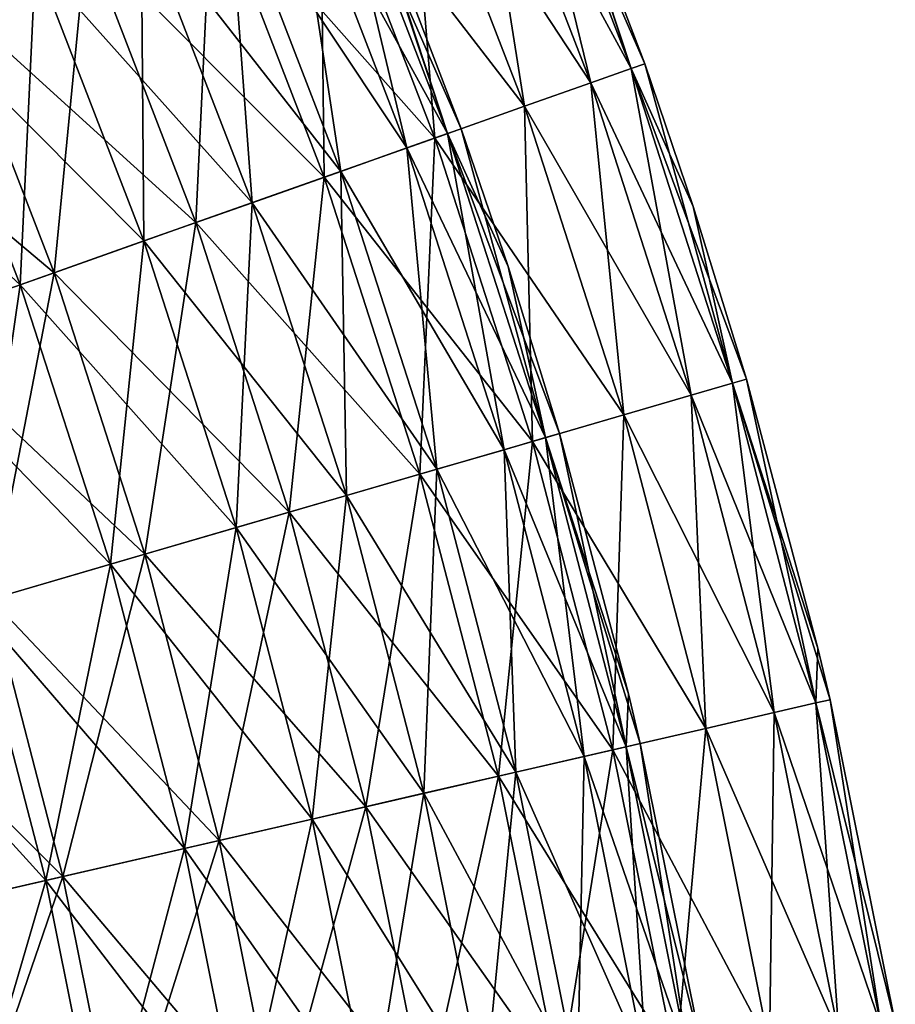
# Model space of a CAD drawing. Units: millimetres. Extents: x -82 to 55, y -12 to 200.
# Drawn here: x 0 to 9, y 107 to 118 of the extents above; entities that cross this region are included whole.
import ezdxf

# ---------------------------------------------------------------- set-up
doc = ezdxf.new("R2010")
doc.units = ezdxf.units.MM
doc.header["$LTSCALE"] = 17.087905
for name, color, linetype in [('2150', 7, 'CONTINUOUS'), ('2151', 7, 'CONTINUOUS'), ('2152', 7, 'CONTINUOUS'), ('2153', 7, 'CONTINUOUS')]:
    doc.layers.add(name, color=color, linetype=linetype)

msp = doc.modelspace()

# ---------------------------------------------------------------- linework, layer by layer
at = {"layer": '2150', "linetype": 'CONTINUOUS'}
for points in [[(4.825, 120.744, 3.527), (6.542, 117.586, 1.791), (5.254, 120.924, 1.791), (4.825, 120.744, 3.527)], [(6.542, 117.586, 1.791), (6.69, 117.638), (5.254, 120.924, 1.791), (6.542, 117.586, 1.791)], [(5.254, 120.924, 1.791), (6.69, 117.638), (5.493, 120.759), (5.254, 120.924, 1.791)], [(4.125, 120.451, 5.156), (6.104, 117.431, 3.527), (4.825, 120.744, 3.527), (4.125, 120.451, 5.156)], [(6.104, 117.431, 3.527), (6.542, 117.586, 1.791), (4.825, 120.744, 3.527), (6.104, 117.431, 3.527)], [(3.173, 120.053, 6.629), (5.387, 117.178, 5.156), (4.125, 120.451, 5.156), (3.173, 120.053, 6.629)], [(5.387, 117.178, 5.156), (6.104, 117.431, 3.527), (4.125, 120.451, 5.156), (5.387, 117.178, 5.156)], [(2.001, 119.562, 7.9), (4.415, 116.834, 6.629), (3.173, 120.053, 6.629), (2.001, 119.562, 7.9)], [(4.415, 116.834, 6.629), (5.387, 117.178, 5.156), (3.173, 120.053, 6.629), (4.415, 116.834, 6.629)], [(0.643, 118.993, 8.931), (3.217, 116.41, 7.9), (2.001, 119.562, 7.9), (0.643, 118.993, 8.931)], [(3.217, 116.41, 7.9), (4.415, 116.834, 6.629), (2.001, 119.562, 7.9), (3.217, 116.41, 7.9)], [(-0.86, 118.364, 9.69), (1.829, 115.919, 8.931), (0.643, 118.993, 8.931), (-0.86, 118.364, 9.69)], [(1.829, 115.919, 8.931), (3.217, 116.41, 7.9), (0.643, 118.993, 8.931), (1.829, 115.919, 8.931)], [(-2.461, 117.693, 10.156), (0.293, 115.376, 9.69), (-0.86, 118.364, 9.69), (-2.461, 117.693, 10.156)], [(0.293, 115.376, 9.69), (1.829, 115.919, 8.931), (-0.86, 118.364, 9.69), (0.293, 115.376, 9.69)], [(-1.344, 114.797, 10.156), (0.293, 115.376, 9.69), (-2.461, 117.693, 10.156), (-1.344, 114.797, 10.156)], [(6.69, 117.638), (6.542, 117.586, 1.791), (7.214, 116.095), (6.69, 117.638)], [(6.104, 117.431, 3.527), (7.639, 114.18, 1.791), (6.542, 117.586, 1.791), (6.104, 117.431, 3.527)], [(7.639, 114.18, 1.791), (7.79, 114.224), (6.542, 117.586, 1.791), (7.639, 114.18, 1.791)], [(6.542, 117.586, 1.791), (7.79, 114.224), (7.214, 116.095), (6.542, 117.586, 1.791)], [(5.387, 117.178, 5.156), (7.192, 114.05, 3.527), (6.104, 117.431, 3.527), (5.387, 117.178, 5.156)], [(7.192, 114.05, 3.527), (7.639, 114.18, 1.791), (6.104, 117.431, 3.527), (7.192, 114.05, 3.527)], [(4.415, 116.834, 6.629), (6.463, 113.838, 5.156), (5.387, 117.178, 5.156), (4.415, 116.834, 6.629)], [(6.463, 113.838, 5.156), (7.192, 114.05, 3.527), (5.387, 117.178, 5.156), (6.463, 113.838, 5.156)], [(3.217, 116.41, 7.9), (5.473, 113.55, 6.629), (4.415, 116.834, 6.629), (3.217, 116.41, 7.9)], [(5.473, 113.55, 6.629), (6.463, 113.838, 5.156), (4.415, 116.834, 6.629), (5.473, 113.55, 6.629)], [(1.829, 115.919, 8.931), (4.253, 113.195, 7.9), (3.217, 116.41, 7.9), (1.829, 115.919, 8.931)], [(4.253, 113.195, 7.9), (5.473, 113.55, 6.629), (3.217, 116.41, 7.9), (4.253, 113.195, 7.9)], [(0.293, 115.376, 9.69), (2.839, 112.783, 8.931), (1.829, 115.919, 8.931), (0.293, 115.376, 9.69)], [(2.839, 112.783, 8.931), (4.253, 113.195, 7.9), (1.829, 115.919, 8.931), (2.839, 112.783, 8.931)], [(-1.344, 114.797, 10.156), (1.275, 112.328, 9.69), (0.293, 115.376, 9.69), (-1.344, 114.797, 10.156)], [(1.275, 112.328, 9.69), (2.839, 112.783, 8.931), (0.293, 115.376, 9.69), (1.275, 112.328, 9.69)], [(-0.392, 111.843, 10.156), (1.275, 112.328, 9.69), (-1.344, 114.797, 10.156), (-0.392, 111.843, 10.156)], [(7.192, 114.05, 3.527), (8.541, 110.718, 1.791), (7.639, 114.18, 1.791), (7.192, 114.05, 3.527)], [(7.79, 114.224), (7.639, 114.18, 1.791), (8.563, 111.31), (7.79, 114.224)], [(8.541, 110.718, 1.791), (8.694, 110.753), (7.639, 114.18, 1.791), (8.541, 110.718, 1.791)], [(7.639, 114.18, 1.791), (8.694, 110.753), (8.563, 111.31), (7.639, 114.18, 1.791)], [(6.463, 113.838, 5.156), (8.088, 110.613, 3.527), (7.192, 114.05, 3.527), (6.463, 113.838, 5.156)], [(8.088, 110.613, 3.527), (8.541, 110.718, 1.791), (7.192, 114.05, 3.527), (8.088, 110.613, 3.527)], [(5.473, 113.55, 6.629), (7.348, 110.443, 5.156), (6.463, 113.838, 5.156), (5.473, 113.55, 6.629)], [(7.348, 110.443, 5.156), (8.088, 110.613, 3.527), (6.463, 113.838, 5.156), (7.348, 110.443, 5.156)], [(4.253, 113.195, 7.9), (6.343, 110.211, 6.629), (5.473, 113.55, 6.629), (4.253, 113.195, 7.9)], [(6.343, 110.211, 6.629), (7.348, 110.443, 5.156), (5.473, 113.55, 6.629), (6.343, 110.211, 6.629)], [(2.839, 112.783, 8.931), (5.105, 109.926, 7.9), (4.253, 113.195, 7.9), (2.839, 112.783, 8.931)], [(5.105, 109.926, 7.9), (6.343, 110.211, 6.629), (4.253, 113.195, 7.9), (5.105, 109.926, 7.9)], [(1.275, 112.328, 9.69), (3.67, 109.595, 8.931), (2.839, 112.783, 8.931), (1.275, 112.328, 9.69)], [(3.67, 109.595, 8.931), (5.105, 109.926, 7.9), (2.839, 112.783, 8.931), (3.67, 109.595, 8.931)], [(-0.392, 111.843, 10.156), (2.082, 109.229, 9.69), (1.275, 112.328, 9.69), (-0.392, 111.843, 10.156)], [(2.082, 109.229, 9.69), (3.67, 109.595, 8.931), (1.275, 112.328, 9.69), (2.082, 109.229, 9.69)], [(-2.112, 111.342, 10.312), (0.39, 108.839, 10.156), (-0.392, 111.843, 10.156), (-2.112, 111.342, 10.312)], [(0.39, 108.839, 10.156), (2.082, 109.229, 9.69), (-0.392, 111.843, 10.156), (0.39, 108.839, 10.156)], [(-1.355, 108.437, 10.312), (0.39, 108.839, 10.156), (-2.112, 111.342, 10.312), (-1.355, 108.437, 10.312)], [(8.088, 110.613, 3.527), (9.246, 107.21, 1.791), (8.541, 110.718, 1.791), (8.088, 110.613, 3.527)], [(8.541, 110.718, 1.791), (9.401, 107.237), (8.694, 110.753), (8.541, 110.718, 1.791)], [(9.246, 107.21, 1.791), (9.401, 107.237), (8.541, 110.718, 1.791), (9.246, 107.21, 1.791)], [(7.348, 110.443, 5.156), (8.788, 107.131, 3.527), (8.088, 110.613, 3.527), (7.348, 110.443, 5.156)], [(8.788, 107.131, 3.527), (9.246, 107.21, 1.791), (8.088, 110.613, 3.527), (8.788, 107.131, 3.527)], [(6.343, 110.211, 6.629), (8.039, 107.003, 5.156), (7.348, 110.443, 5.156), (6.343, 110.211, 6.629)], [(8.039, 107.003, 5.156), (8.788, 107.131, 3.527), (7.348, 110.443, 5.156), (8.039, 107.003, 5.156)], [(5.105, 109.926, 7.9), (7.023, 106.829, 6.629), (6.343, 110.211, 6.629), (5.105, 109.926, 7.9)], [(7.023, 106.829, 6.629), (8.039, 107.003, 5.156), (6.343, 110.211, 6.629), (7.023, 106.829, 6.629)], [(3.67, 109.595, 8.931), (5.77, 106.614, 7.9), (5.105, 109.926, 7.9), (3.67, 109.595, 8.931)], [(5.77, 106.614, 7.9), (7.023, 106.829, 6.629), (5.105, 109.926, 7.9), (5.77, 106.614, 7.9)], [(2.082, 109.229, 9.69), (4.319, 106.365, 8.931), (3.67, 109.595, 8.931), (2.082, 109.229, 9.69)], [(4.319, 106.365, 8.931), (5.77, 106.614, 7.9), (3.67, 109.595, 8.931), (4.319, 106.365, 8.931)], [(0.39, 108.839, 10.156), (2.713, 106.089, 9.69), (2.082, 109.229, 9.69), (0.39, 108.839, 10.156)], [(2.713, 106.089, 9.69), (4.319, 106.365, 8.931), (2.082, 109.229, 9.69), (2.713, 106.089, 9.69)], [(-1.355, 108.437, 10.312), (1.002, 105.796, 10.156), (0.39, 108.839, 10.156), (-1.355, 108.437, 10.312)], [(1.002, 105.796, 10.156), (2.713, 106.089, 9.69), (0.39, 108.839, 10.156), (1.002, 105.796, 10.156)], [(-0.763, 105.493, 10.312), (1.002, 105.796, 10.156), (-1.355, 108.437, 10.312), (-0.763, 105.493, 10.312)]]:
    msp.add_3dface(points, dxfattribs=at)
at = {"layer": '2151', "linetype": 'CONTINUOUS'}
for points in [[(5.254, 120.924, -1.791), (6.104, 117.431, -3.527), (4.825, 120.744, -3.527), (5.254, 120.924, -1.791)], [(5.399, 120.985), (6.542, 117.586, -1.791), (5.254, 120.924, -1.791), (5.399, 120.985)], [(6.542, 117.586, -1.791), (6.104, 117.431, -3.527), (5.254, 120.924, -1.791), (6.542, 117.586, -1.791)], [(5.399, 120.985), (5.493, 120.759), (6.542, 117.586, -1.791), (5.399, 120.985)], [(4.825, 120.744, -3.527), (5.387, 117.178, -5.156), (4.125, 120.451, -5.156), (4.825, 120.744, -3.527)], [(6.104, 117.431, -3.527), (5.387, 117.178, -5.156), (4.825, 120.744, -3.527), (6.104, 117.431, -3.527)], [(5.493, 120.759), (6.69, 117.638), (6.542, 117.586, -1.791), (5.493, 120.759)], [(4.125, 120.451, -5.156), (4.415, 116.834, -6.629), (3.173, 120.053, -6.629), (4.125, 120.451, -5.156)], [(5.387, 117.178, -5.156), (4.415, 116.834, -6.629), (4.125, 120.451, -5.156), (5.387, 117.178, -5.156)], [(3.173, 120.053, -6.629), (3.217, 116.41, -7.9), (2.001, 119.562, -7.9), (3.173, 120.053, -6.629)], [(4.415, 116.834, -6.629), (3.217, 116.41, -7.9), (3.173, 120.053, -6.629), (4.415, 116.834, -6.629)], [(2.001, 119.562, -7.9), (1.829, 115.919, -8.931), (0.643, 118.993, -8.931), (2.001, 119.562, -7.9)], [(3.217, 116.41, -7.9), (1.829, 115.919, -8.931), (2.001, 119.562, -7.9), (3.217, 116.41, -7.9)], [(0.643, 118.993, -8.931), (0.293, 115.376, -9.69), (-0.86, 118.364, -9.69), (0.643, 118.993, -8.931)], [(1.829, 115.919, -8.931), (0.293, 115.376, -9.69), (0.643, 118.993, -8.931), (1.829, 115.919, -8.931)], [(0.293, 115.376, -9.69), (-1.344, 114.797, -10.156), (-0.86, 118.364, -9.69), (0.293, 115.376, -9.69)], [(6.69, 117.638), (7.639, 114.18, -1.791), (6.542, 117.586, -1.791), (6.69, 117.638)], [(6.69, 117.638), (7.214, 116.095), (7.639, 114.18, -1.791), (6.69, 117.638)], [(6.542, 117.586, -1.791), (7.192, 114.05, -3.527), (6.104, 117.431, -3.527), (6.542, 117.586, -1.791)], [(7.639, 114.18, -1.791), (7.192, 114.05, -3.527), (6.542, 117.586, -1.791), (7.639, 114.18, -1.791)], [(6.104, 117.431, -3.527), (6.463, 113.838, -5.156), (5.387, 117.178, -5.156), (6.104, 117.431, -3.527)], [(7.192, 114.05, -3.527), (6.463, 113.838, -5.156), (6.104, 117.431, -3.527), (7.192, 114.05, -3.527)], [(5.387, 117.178, -5.156), (5.473, 113.55, -6.629), (4.415, 116.834, -6.629), (5.387, 117.178, -5.156)], [(6.463, 113.838, -5.156), (5.473, 113.55, -6.629), (5.387, 117.178, -5.156), (6.463, 113.838, -5.156)], [(4.415, 116.834, -6.629), (4.253, 113.195, -7.9), (3.217, 116.41, -7.9), (4.415, 116.834, -6.629)], [(5.473, 113.55, -6.629), (4.253, 113.195, -7.9), (4.415, 116.834, -6.629), (5.473, 113.55, -6.629)], [(3.217, 116.41, -7.9), (2.839, 112.783, -8.931), (1.829, 115.919, -8.931), (3.217, 116.41, -7.9)], [(4.253, 113.195, -7.9), (2.839, 112.783, -8.931), (3.217, 116.41, -7.9), (4.253, 113.195, -7.9)], [(7.214, 116.095), (7.79, 114.224), (7.639, 114.18, -1.791), (7.214, 116.095)], [(1.829, 115.919, -8.931), (1.275, 112.328, -9.69), (0.293, 115.376, -9.69), (1.829, 115.919, -8.931)], [(2.839, 112.783, -8.931), (1.275, 112.328, -9.69), (1.829, 115.919, -8.931), (2.839, 112.783, -8.931)], [(0.293, 115.376, -9.69), (-0.392, 111.843, -10.156), (-1.344, 114.797, -10.156), (0.293, 115.376, -9.69)], [(1.275, 112.328, -9.69), (-0.392, 111.843, -10.156), (0.293, 115.376, -9.69), (1.275, 112.328, -9.69)], [(7.639, 114.18, -1.791), (8.088, 110.613, -3.527), (7.192, 114.05, -3.527), (7.639, 114.18, -1.791)], [(7.79, 114.224), (8.541, 110.718, -1.791), (7.639, 114.18, -1.791), (7.79, 114.224)], [(8.541, 110.718, -1.791), (8.088, 110.613, -3.527), (7.639, 114.18, -1.791), (8.541, 110.718, -1.791)], [(7.79, 114.224), (8.563, 111.31), (8.541, 110.718, -1.791), (7.79, 114.224)], [(7.192, 114.05, -3.527), (7.348, 110.443, -5.156), (6.463, 113.838, -5.156), (7.192, 114.05, -3.527)], [(8.088, 110.613, -3.527), (7.348, 110.443, -5.156), (7.192, 114.05, -3.527), (8.088, 110.613, -3.527)], [(6.463, 113.838, -5.156), (6.343, 110.211, -6.629), (5.473, 113.55, -6.629), (6.463, 113.838, -5.156)], [(7.348, 110.443, -5.156), (6.343, 110.211, -6.629), (6.463, 113.838, -5.156), (7.348, 110.443, -5.156)], [(5.473, 113.55, -6.629), (5.105, 109.926, -7.9), (4.253, 113.195, -7.9), (5.473, 113.55, -6.629)], [(6.343, 110.211, -6.629), (5.105, 109.926, -7.9), (5.473, 113.55, -6.629), (6.343, 110.211, -6.629)], [(4.253, 113.195, -7.9), (3.67, 109.595, -8.931), (2.839, 112.783, -8.931), (4.253, 113.195, -7.9)], [(5.105, 109.926, -7.9), (3.67, 109.595, -8.931), (4.253, 113.195, -7.9), (5.105, 109.926, -7.9)], [(2.839, 112.783, -8.931), (2.082, 109.229, -9.69), (1.275, 112.328, -9.69), (2.839, 112.783, -8.931)], [(3.67, 109.595, -8.931), (2.082, 109.229, -9.69), (2.839, 112.783, -8.931), (3.67, 109.595, -8.931)], [(1.275, 112.328, -9.69), (0.39, 108.839, -10.156), (-0.392, 111.843, -10.156), (1.275, 112.328, -9.69)], [(2.082, 109.229, -9.69), (0.39, 108.839, -10.156), (1.275, 112.328, -9.69), (2.082, 109.229, -9.69)], [(0.39, 108.839, -10.156), (-1.355, 108.437, -10.312), (-0.392, 111.843, -10.156), (0.39, 108.839, -10.156)], [(8.563, 111.31), (8.694, 110.753), (8.541, 110.718, -1.791), (8.563, 111.31)], [(8.541, 110.718, -1.791), (8.788, 107.131, -3.527), (8.088, 110.613, -3.527), (8.541, 110.718, -1.791)], [(8.694, 110.753), (9.246, 107.21, -1.791), (8.541, 110.718, -1.791), (8.694, 110.753)], [(9.246, 107.21, -1.791), (8.788, 107.131, -3.527), (8.541, 110.718, -1.791), (9.246, 107.21, -1.791)], [(8.694, 110.753), (9.401, 107.237), (9.246, 107.21, -1.791), (8.694, 110.753)], [(8.088, 110.613, -3.527), (8.039, 107.003, -5.156), (7.348, 110.443, -5.156), (8.088, 110.613, -3.527)], [(8.788, 107.131, -3.527), (8.039, 107.003, -5.156), (8.088, 110.613, -3.527), (8.788, 107.131, -3.527)], [(7.348, 110.443, -5.156), (7.023, 106.829, -6.629), (6.343, 110.211, -6.629), (7.348, 110.443, -5.156)], [(8.039, 107.003, -5.156), (7.023, 106.829, -6.629), (7.348, 110.443, -5.156), (8.039, 107.003, -5.156)], [(6.343, 110.211, -6.629), (5.77, 106.614, -7.9), (5.105, 109.926, -7.9), (6.343, 110.211, -6.629)], [(7.023, 106.829, -6.629), (5.77, 106.614, -7.9), (6.343, 110.211, -6.629), (7.023, 106.829, -6.629)], [(5.105, 109.926, -7.9), (4.319, 106.365, -8.931), (3.67, 109.595, -8.931), (5.105, 109.926, -7.9)], [(5.77, 106.614, -7.9), (4.319, 106.365, -8.931), (5.105, 109.926, -7.9), (5.77, 106.614, -7.9)], [(3.67, 109.595, -8.931), (2.713, 106.089, -9.69), (2.082, 109.229, -9.69), (3.67, 109.595, -8.931)], [(4.319, 106.365, -8.931), (2.713, 106.089, -9.69), (3.67, 109.595, -8.931), (4.319, 106.365, -8.931)], [(2.082, 109.229, -9.69), (1.002, 105.796, -10.156), (0.39, 108.839, -10.156), (2.082, 109.229, -9.69)], [(2.713, 106.089, -9.69), (1.002, 105.796, -10.156), (2.082, 109.229, -9.69), (2.713, 106.089, -9.69)], [(0.39, 108.839, -10.156), (-0.763, 105.493, -10.312), (-1.355, 108.437, -10.312), (0.39, 108.839, -10.156)], [(1.002, 105.796, -10.156), (-0.763, 105.493, -10.312), (0.39, 108.839, -10.156), (1.002, 105.796, -10.156)]]:
    msp.add_3dface(points, dxfattribs=at)
at = {"layer": '2152', "linetype": 'CONTINUOUS'}
for points in [[(2.878, 119.929, -3.14), (4.554, 116.883, -1.601), (3.309, 120.109, -1.601), (2.878, 119.929, -3.14)], [(4.554, 116.883, -1.601), (4.702, 116.935), (3.309, 120.109, -1.601), (4.554, 116.883, -1.601)], [(3.309, 120.109, -1.601), (4.702, 116.935), (3.545, 119.952), (3.309, 120.109, -1.601)], [(2.179, 119.636, -4.558), (4.114, 116.727, -3.14), (2.878, 119.929, -3.14), (2.179, 119.636, -4.558)], [(4.114, 116.727, -3.14), (4.554, 116.883, -1.601), (2.878, 119.929, -3.14), (4.114, 116.727, -3.14)], [(1.238, 119.242, -5.801), (3.399, 116.474, -4.558), (2.179, 119.636, -4.558), (1.238, 119.242, -5.801)], [(3.399, 116.474, -4.558), (4.114, 116.727, -3.14), (2.179, 119.636, -4.558), (3.399, 116.474, -4.558)], [(0.091, 118.762, -6.822), (2.437, 116.134, -5.801), (1.238, 119.242, -5.801), (0.091, 118.762, -6.822)], [(2.437, 116.134, -5.801), (3.399, 116.474, -4.558), (1.238, 119.242, -5.801), (2.437, 116.134, -5.801)], [(-1.217, 118.214, -7.58), (1.265, 115.72, -6.822), (0.091, 118.762, -6.822), (-1.217, 118.214, -7.58)], [(1.265, 115.72, -6.822), (2.437, 116.134, -5.801), (0.091, 118.762, -6.822), (1.265, 115.72, -6.822)], [(-2.637, 117.62, -8.047), (-0.072, 115.247, -7.58), (-1.217, 118.214, -7.58), (-2.637, 117.62, -8.047)], [(-0.072, 115.247, -7.58), (1.265, 115.72, -6.822), (-1.217, 118.214, -7.58), (-0.072, 115.247, -7.58)], [(-1.523, 114.734, -8.047), (-0.072, 115.247, -7.58), (-2.637, 117.62, -8.047), (-1.523, 114.734, -8.047)], [(4.114, 116.727, -3.14), (5.614, 113.591, -1.601), (4.554, 116.883, -1.601), (4.114, 116.727, -3.14)], [(4.702, 116.935), (4.554, 116.883, -1.601), (5.209, 115.443), (4.702, 116.935)], [(5.614, 113.591, -1.601), (5.765, 113.635), (4.554, 116.883, -1.601), (5.614, 113.591, -1.601)], [(4.554, 116.883, -1.601), (5.765, 113.635), (5.209, 115.443), (4.554, 116.883, -1.601)], [(3.399, 116.474, -4.558), (5.166, 113.46, -3.14), (4.114, 116.727, -3.14), (3.399, 116.474, -4.558)], [(5.166, 113.46, -3.14), (5.614, 113.591, -1.601), (4.114, 116.727, -3.14), (5.166, 113.46, -3.14)], [(2.437, 116.134, -5.801), (4.438, 113.249, -4.558), (3.399, 116.474, -4.558), (2.437, 116.134, -5.801)], [(4.438, 113.249, -4.558), (5.166, 113.46, -3.14), (3.399, 116.474, -4.558), (4.438, 113.249, -4.558)], [(1.265, 115.72, -6.822), (3.458, 112.963, -5.801), (2.437, 116.134, -5.801), (1.265, 115.72, -6.822)], [(3.458, 112.963, -5.801), (4.438, 113.249, -4.558), (2.437, 116.134, -5.801), (3.458, 112.963, -5.801)], [(-0.072, 115.247, -7.58), (2.265, 112.616, -6.822), (1.265, 115.72, -6.822), (-0.072, 115.247, -7.58)], [(2.265, 112.616, -6.822), (3.458, 112.963, -5.801), (1.265, 115.72, -6.822), (2.265, 112.616, -6.822)], [(-1.523, 114.734, -8.047), (0.903, 112.22, -7.58), (-0.072, 115.247, -7.58), (-1.523, 114.734, -8.047)], [(0.903, 112.22, -7.58), (2.265, 112.616, -6.822), (-0.072, 115.247, -7.58), (0.903, 112.22, -7.58)], [(-0.575, 111.789, -8.047), (0.903, 112.22, -7.58), (-1.523, 114.734, -8.047), (-0.575, 111.789, -8.047)], [(5.166, 113.46, -3.14), (6.486, 110.244, -1.601), (5.614, 113.591, -1.601), (5.166, 113.46, -3.14)], [(5.765, 113.635), (5.614, 113.591, -1.601), (6.513, 110.818), (5.765, 113.635)], [(6.486, 110.244, -1.601), (6.64, 110.28), (5.614, 113.591, -1.601), (6.486, 110.244, -1.601)], [(5.614, 113.591, -1.601), (6.64, 110.28), (6.513, 110.818), (5.614, 113.591, -1.601)], [(4.438, 113.249, -4.558), (6.031, 110.139, -3.14), (5.166, 113.46, -3.14), (4.438, 113.249, -4.558)], [(6.031, 110.139, -3.14), (6.486, 110.244, -1.601), (5.166, 113.46, -3.14), (6.031, 110.139, -3.14)], [(3.458, 112.963, -5.801), (5.292, 109.969, -4.558), (4.438, 113.249, -4.558), (3.458, 112.963, -5.801)], [(5.292, 109.969, -4.558), (6.031, 110.139, -3.14), (4.438, 113.249, -4.558), (5.292, 109.969, -4.558)], [(2.265, 112.616, -6.822), (4.298, 109.74, -5.801), (3.458, 112.963, -5.801), (2.265, 112.616, -6.822)], [(4.298, 109.74, -5.801), (5.292, 109.969, -4.558), (3.458, 112.963, -5.801), (4.298, 109.74, -5.801)], [(0.903, 112.22, -7.58), (3.087, 109.46, -6.822), (2.265, 112.616, -6.822), (0.903, 112.22, -7.58)], [(3.087, 109.46, -6.822), (4.298, 109.74, -5.801), (2.265, 112.616, -6.822), (3.087, 109.46, -6.822)], [(-0.575, 111.789, -8.047), (1.705, 109.142, -7.58), (0.903, 112.22, -7.58), (-0.575, 111.789, -8.047)], [(1.705, 109.142, -7.58), (3.087, 109.46, -6.822), (0.903, 112.22, -7.58), (1.705, 109.142, -7.58)], [(-2.112, 111.342, -8.204), (0.205, 108.796, -8.047), (-0.575, 111.789, -8.047), (-2.112, 111.342, -8.204)], [(0.205, 108.796, -8.047), (1.705, 109.142, -7.58), (-0.575, 111.789, -8.047), (0.205, 108.796, -8.047)], [(-1.355, 108.437, -8.204), (0.205, 108.796, -8.047), (-2.112, 111.342, -8.204), (-1.355, 108.437, -8.204)], [(6.031, 110.139, -3.14), (7.167, 106.853, -1.601), (6.486, 110.244, -1.601), (6.031, 110.139, -3.14)], [(6.486, 110.244, -1.601), (7.323, 106.88), (6.64, 110.28), (6.486, 110.244, -1.601)], [(7.167, 106.853, -1.601), (7.323, 106.88), (6.486, 110.244, -1.601), (7.167, 106.853, -1.601)], [(5.292, 109.969, -4.558), (6.707, 106.775, -3.14), (6.031, 110.139, -3.14), (5.292, 109.969, -4.558)], [(6.707, 106.775, -3.14), (7.167, 106.853, -1.601), (6.031, 110.139, -3.14), (6.707, 106.775, -3.14)], [(4.298, 109.74, -5.801), (5.96, 106.646, -4.558), (5.292, 109.969, -4.558), (4.298, 109.74, -5.801)], [(5.96, 106.646, -4.558), (6.707, 106.775, -3.14), (5.292, 109.969, -4.558), (5.96, 106.646, -4.558)], [(3.087, 109.46, -6.822), (4.954, 106.474, -5.801), (4.298, 109.74, -5.801), (3.087, 109.46, -6.822)], [(4.954, 106.474, -5.801), (5.96, 106.646, -4.558), (4.298, 109.74, -5.801), (4.954, 106.474, -5.801)], [(1.705, 109.142, -7.58), (3.729, 106.264, -6.822), (3.087, 109.46, -6.822), (1.705, 109.142, -7.58)], [(3.729, 106.264, -6.822), (4.954, 106.474, -5.801), (3.087, 109.46, -6.822), (3.729, 106.264, -6.822)], [(0.205, 108.796, -8.047), (2.331, 106.024, -7.58), (1.705, 109.142, -7.58), (0.205, 108.796, -8.047)], [(2.331, 106.024, -7.58), (3.729, 106.264, -6.822), (1.705, 109.142, -7.58), (2.331, 106.024, -7.58)], [(-1.355, 108.437, -8.204), (0.814, 105.763, -8.047), (0.205, 108.796, -8.047), (-1.355, 108.437, -8.204)], [(0.814, 105.763, -8.047), (2.331, 106.024, -7.58), (0.205, 108.796, -8.047), (0.814, 105.763, -8.047)], [(-0.763, 105.493, -8.204), (0.814, 105.763, -8.047), (-1.355, 108.437, -8.204), (-0.763, 105.493, -8.204)]]:
    msp.add_3dface(points, dxfattribs=at)
at = {"layer": '2153', "linetype": 'CONTINUOUS'}
for points in [[(3.454, 120.17), (4.554, 116.883, 1.601), (3.309, 120.109, 1.601), (3.454, 120.17)], [(3.454, 120.17), (3.545, 119.952), (4.554, 116.883, 1.601), (3.454, 120.17)], [(3.309, 120.109, 1.601), (4.114, 116.727, 3.14), (2.878, 119.929, 3.14), (3.309, 120.109, 1.601)], [(4.554, 116.883, 1.601), (4.114, 116.727, 3.14), (3.309, 120.109, 1.601), (4.554, 116.883, 1.601)], [(3.545, 119.952), (4.702, 116.935), (4.554, 116.883, 1.601), (3.545, 119.952)], [(2.878, 119.929, 3.14), (3.399, 116.474, 4.558), (2.179, 119.636, 4.558), (2.878, 119.929, 3.14)], [(4.114, 116.727, 3.14), (3.399, 116.474, 4.558), (2.878, 119.929, 3.14), (4.114, 116.727, 3.14)], [(2.179, 119.636, 4.558), (2.437, 116.134, 5.801), (1.238, 119.242, 5.801), (2.179, 119.636, 4.558)], [(3.399, 116.474, 4.558), (2.437, 116.134, 5.801), (2.179, 119.636, 4.558), (3.399, 116.474, 4.558)], [(1.238, 119.242, 5.801), (1.265, 115.72, 6.822), (0.091, 118.762, 6.822), (1.238, 119.242, 5.801)], [(2.437, 116.134, 5.801), (1.265, 115.72, 6.822), (1.238, 119.242, 5.801), (2.437, 116.134, 5.801)], [(0.091, 118.762, 6.822), (-0.072, 115.247, 7.58), (-1.217, 118.214, 7.58), (0.091, 118.762, 6.822)], [(1.265, 115.72, 6.822), (-0.072, 115.247, 7.58), (0.091, 118.762, 6.822), (1.265, 115.72, 6.822)], [(-0.072, 115.247, 7.58), (-1.523, 114.734, 8.047), (-1.217, 118.214, 7.58), (-0.072, 115.247, 7.58)], [(4.554, 116.883, 1.601), (5.166, 113.46, 3.14), (4.114, 116.727, 3.14), (4.554, 116.883, 1.601)], [(4.702, 116.935), (5.614, 113.591, 1.601), (4.554, 116.883, 1.601), (4.702, 116.935)], [(5.614, 113.591, 1.601), (5.166, 113.46, 3.14), (4.554, 116.883, 1.601), (5.614, 113.591, 1.601)], [(4.702, 116.935), (5.209, 115.443), (5.614, 113.591, 1.601), (4.702, 116.935)], [(4.114, 116.727, 3.14), (4.438, 113.249, 4.558), (3.399, 116.474, 4.558), (4.114, 116.727, 3.14)], [(5.166, 113.46, 3.14), (4.438, 113.249, 4.558), (4.114, 116.727, 3.14), (5.166, 113.46, 3.14)], [(3.399, 116.474, 4.558), (3.458, 112.963, 5.801), (2.437, 116.134, 5.801), (3.399, 116.474, 4.558)], [(4.438, 113.249, 4.558), (3.458, 112.963, 5.801), (3.399, 116.474, 4.558), (4.438, 113.249, 4.558)], [(2.437, 116.134, 5.801), (2.265, 112.616, 6.822), (1.265, 115.72, 6.822), (2.437, 116.134, 5.801)], [(3.458, 112.963, 5.801), (2.265, 112.616, 6.822), (2.437, 116.134, 5.801), (3.458, 112.963, 5.801)], [(1.265, 115.72, 6.822), (0.903, 112.22, 7.58), (-0.072, 115.247, 7.58), (1.265, 115.72, 6.822)], [(2.265, 112.616, 6.822), (0.903, 112.22, 7.58), (1.265, 115.72, 6.822), (2.265, 112.616, 6.822)], [(5.209, 115.443), (5.765, 113.635), (5.614, 113.591, 1.601), (5.209, 115.443)], [(-0.072, 115.247, 7.58), (-0.575, 111.789, 8.047), (-1.523, 114.734, 8.047), (-0.072, 115.247, 7.58)], [(0.903, 112.22, 7.58), (-0.575, 111.789, 8.047), (-0.072, 115.247, 7.58), (0.903, 112.22, 7.58)], [(5.614, 113.591, 1.601), (6.031, 110.139, 3.14), (5.166, 113.46, 3.14), (5.614, 113.591, 1.601)], [(5.765, 113.635), (6.486, 110.244, 1.601), (5.614, 113.591, 1.601), (5.765, 113.635)], [(6.486, 110.244, 1.601), (6.031, 110.139, 3.14), (5.614, 113.591, 1.601), (6.486, 110.244, 1.601)], [(5.765, 113.635), (6.513, 110.818), (6.486, 110.244, 1.601), (5.765, 113.635)], [(5.166, 113.46, 3.14), (5.292, 109.969, 4.558), (4.438, 113.249, 4.558), (5.166, 113.46, 3.14)], [(6.031, 110.139, 3.14), (5.292, 109.969, 4.558), (5.166, 113.46, 3.14), (6.031, 110.139, 3.14)], [(4.438, 113.249, 4.558), (4.298, 109.74, 5.801), (3.458, 112.963, 5.801), (4.438, 113.249, 4.558)], [(5.292, 109.969, 4.558), (4.298, 109.74, 5.801), (4.438, 113.249, 4.558), (5.292, 109.969, 4.558)], [(3.458, 112.963, 5.801), (3.087, 109.46, 6.822), (2.265, 112.616, 6.822), (3.458, 112.963, 5.801)], [(4.298, 109.74, 5.801), (3.087, 109.46, 6.822), (3.458, 112.963, 5.801), (4.298, 109.74, 5.801)], [(2.265, 112.616, 6.822), (1.705, 109.142, 7.58), (0.903, 112.22, 7.58), (2.265, 112.616, 6.822)], [(3.087, 109.46, 6.822), (1.705, 109.142, 7.58), (2.265, 112.616, 6.822), (3.087, 109.46, 6.822)], [(0.903, 112.22, 7.58), (0.205, 108.796, 8.047), (-0.575, 111.789, 8.047), (0.903, 112.22, 7.58)], [(1.705, 109.142, 7.58), (0.205, 108.796, 8.047), (0.903, 112.22, 7.58), (1.705, 109.142, 7.58)], [(0.205, 108.796, 8.047), (-1.355, 108.437, 8.204), (-0.575, 111.789, 8.047), (0.205, 108.796, 8.047)], [(6.513, 110.818), (6.64, 110.28), (6.486, 110.244, 1.601), (6.513, 110.818)], [(6.486, 110.244, 1.601), (6.707, 106.775, 3.14), (6.031, 110.139, 3.14), (6.486, 110.244, 1.601)], [(6.64, 110.28), (7.167, 106.853, 1.601), (6.486, 110.244, 1.601), (6.64, 110.28)], [(7.167, 106.853, 1.601), (6.707, 106.775, 3.14), (6.486, 110.244, 1.601), (7.167, 106.853, 1.601)], [(6.64, 110.28), (7.323, 106.88), (7.167, 106.853, 1.601), (6.64, 110.28)], [(6.031, 110.139, 3.14), (5.96, 106.646, 4.558), (5.292, 109.969, 4.558), (6.031, 110.139, 3.14)], [(6.707, 106.775, 3.14), (5.96, 106.646, 4.558), (6.031, 110.139, 3.14), (6.707, 106.775, 3.14)], [(5.292, 109.969, 4.558), (4.954, 106.474, 5.801), (4.298, 109.74, 5.801), (5.292, 109.969, 4.558)], [(5.96, 106.646, 4.558), (4.954, 106.474, 5.801), (5.292, 109.969, 4.558), (5.96, 106.646, 4.558)], [(4.298, 109.74, 5.801), (3.729, 106.264, 6.822), (3.087, 109.46, 6.822), (4.298, 109.74, 5.801)], [(4.954, 106.474, 5.801), (3.729, 106.264, 6.822), (4.298, 109.74, 5.801), (4.954, 106.474, 5.801)], [(3.087, 109.46, 6.822), (2.331, 106.024, 7.58), (1.705, 109.142, 7.58), (3.087, 109.46, 6.822)], [(3.729, 106.264, 6.822), (2.331, 106.024, 7.58), (3.087, 109.46, 6.822), (3.729, 106.264, 6.822)], [(1.705, 109.142, 7.58), (0.814, 105.763, 8.047), (0.205, 108.796, 8.047), (1.705, 109.142, 7.58)], [(2.331, 106.024, 7.58), (0.814, 105.763, 8.047), (1.705, 109.142, 7.58), (2.331, 106.024, 7.58)], [(0.205, 108.796, 8.047), (-0.763, 105.493, 8.204), (-1.355, 108.437, 8.204), (0.205, 108.796, 8.047)], [(0.814, 105.763, 8.047), (-0.763, 105.493, 8.204), (0.205, 108.796, 8.047), (0.814, 105.763, 8.047)]]:
    msp.add_3dface(points, dxfattribs=at)

doc.saveas('drawing.dxf')
